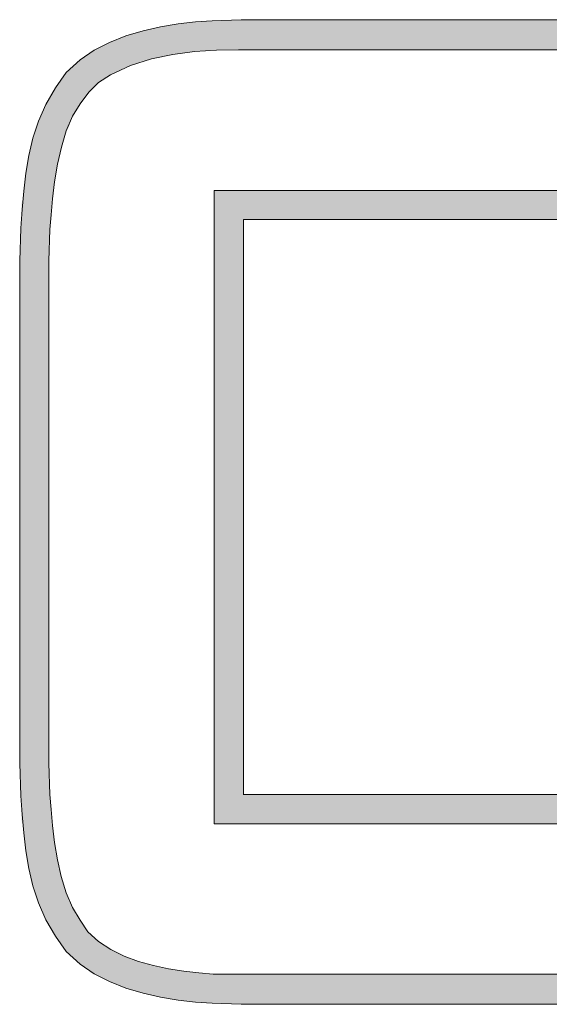
# Model space of a CAD drawing. Units: inches. Extents: x -210 to 12288, y -2365 to 263.
# Drawn here: x 11684 to 11687, y 102 to 107 of the extents above; entities that cross this region are included whole.
import ezdxf

# ---------------------------------------------------------------- set-up
doc = ezdxf.new("R2010")
doc.units = ezdxf.units.IN
doc.linetypes.add('HIDDEN', pattern=[9.525, 6.35, -3.175])
doc.layers.add('cool', color=153, linetype='HIDDEN', lineweight=15)

msp = doc.modelspace()

# ---------------------------------------------------------------- hatches: boundary and pattern name
at = {"layer": 'cool'}
h = msp.add_hatch(color=256, dxfattribs=at)
h.dxf.hatch_style = 2
h.paths.add_polyline_path([(11685.0386, 106.6449), (11684.9123, 106.6229), (11688.8744, 106.6229)])
h = msp.add_hatch(color=256, dxfattribs=at)
h.dxf.hatch_style = 2
h.paths.add_polyline_path([(11685.0386, 106.6449), (11688.7482, 106.6449), (11688.8744, 106.6229)])
h = msp.add_hatch(color=256, dxfattribs=at)
h.dxf.hatch_style = 2
h.paths.add_polyline_path([(11685.1812, 106.6558), (11685.044, 106.6449), (11688.7482, 106.6449)])
h = msp.add_hatch(color=256, dxfattribs=at)
h.dxf.hatch_style = 2
h.paths.add_polyline_path([(11685.3294, 106.6613), (11685.1812, 106.6558), (11688.6055, 106.6558)])
h = msp.add_hatch(color=256, dxfattribs=at)
h.dxf.hatch_style = 2
h.paths.add_polyline_path([(11685.1812, 106.6558), (11688.611, 106.6558), (11688.7482, 106.6449)])
h = msp.add_hatch(color=256, dxfattribs=at)
h.dxf.hatch_style = 2
h.paths.add_polyline_path([(11685.3294, 106.6613), (11688.4574, 106.6613), (11688.6055, 106.6558)])
h = msp.add_hatch(color=256, dxfattribs=at)
h.dxf.hatch_style = 2
h.paths.add_polyline_path([(11684.7916, 106.5955), (11684.6873, 106.557), (11689.0994, 106.557)])
h = msp.add_hatch(color=256, dxfattribs=at)
h.dxf.hatch_style = 2
h.paths.add_polyline_path([(11684.7916, 106.5955), (11688.9952, 106.5955), (11689.0994, 106.557)])
h = msp.add_hatch(color=256, dxfattribs=at)
h.dxf.hatch_style = 2
h.paths.add_polyline_path([(11684.9124, 106.6229), (11684.7917, 106.5955), (11688.9952, 106.5955)])
h = msp.add_hatch(color=256, dxfattribs=at)
h.dxf.hatch_style = 2
h.paths.add_polyline_path([(11684.9124, 106.6229), (11688.88, 106.6229), (11688.9952, 106.5955)])
h = msp.add_hatch(color=256, dxfattribs=at)
h.dxf.hatch_style = 2
h.paths.add_polyline_path([(11684.6874, 106.557), (11684.5942, 106.5131), (11689.1928, 106.5131)])
h = msp.add_hatch(color=256, dxfattribs=at)
h.dxf.hatch_style = 2
h.paths.add_polyline_path([(11684.6874, 106.557), (11689.0995, 106.557), (11689.1928, 106.5131)])
h = msp.add_hatch(color=256, dxfattribs=at)
h.dxf.hatch_style = 2
h.paths.add_polyline_path([(11684.5667, 106.4967), (11684.5393, 106.4747), (11684.9399, 106.4747)])
h = msp.add_hatch(color=256, dxfattribs=at)
h.dxf.hatch_style = 2
h.paths.add_polyline_path([(11684.5832, 106.5077), (11684.5667, 106.4967), (11685.0551, 106.4967)])
h = msp.add_hatch(color=256, dxfattribs=at)
h.dxf.hatch_style = 2
h.paths.add_polyline_path([(11684.5667, 106.4967), (11685.0551, 106.4967), (11684.9399, 106.4747)])
h = msp.add_hatch(color=256, dxfattribs=at)
h.dxf.hatch_style = 2
h.paths.add_polyline_path([(11684.5832, 106.5077), (11685.1868, 106.5077), (11685.0551, 106.4967)])
h = msp.add_hatch(color=256, dxfattribs=at)
h.dxf.hatch_style = 2
h.paths.add_polyline_path([(11684.5941, 106.5131), (11684.5886, 106.5077), (11689.1982, 106.5077)])
h = msp.add_hatch(color=256, dxfattribs=at)
h.dxf.hatch_style = 2
h.paths.add_polyline_path([(11684.5941, 106.5131), (11689.1927, 106.5131), (11689.1982, 106.5077)])
h = msp.add_hatch(color=256, dxfattribs=at)
h.dxf.hatch_style = 2
h.paths.add_polyline_path([(11684.5063, 106.4528), (11684.4733, 106.4199), (11684.7422, 106.4199)])
h = msp.add_hatch(color=256, dxfattribs=at)
h.dxf.hatch_style = 2
h.paths.add_polyline_path([(11684.5118, 106.4583), (11684.5063, 106.4528), (11684.8356, 106.4528)])
h = msp.add_hatch(color=256, dxfattribs=at)
h.dxf.hatch_style = 2
h.paths.add_polyline_path([(11684.5063, 106.4528), (11684.8355, 106.4528), (11684.7422, 106.4199)])
h = msp.add_hatch(color=256, dxfattribs=at)
h.dxf.hatch_style = 2
h.paths.add_polyline_path([(11684.5393, 106.4747), (11684.5118, 106.4583), (11684.8576, 106.4583)])
h = msp.add_hatch(color=256, dxfattribs=at)
h.dxf.hatch_style = 2
h.paths.add_polyline_path([(11684.5118, 106.4583), (11684.8576, 106.4583), (11684.8356, 106.4528)])
h = msp.add_hatch(color=256, dxfattribs=at)
h.dxf.hatch_style = 2
h.paths.add_polyline_path([(11684.5393, 106.4747), (11684.9399, 106.4747), (11684.8576, 106.4583)])
h = msp.add_hatch(color=256, dxfattribs=at)
h.dxf.hatch_style = 2
h.paths.add_polyline_path([(11684.4405, 106.3924), (11684.435, 106.3814), (11684.6655, 106.3814)])
h = msp.add_hatch(color=256, dxfattribs=at)
h.dxf.hatch_style = 2
h.paths.add_polyline_path([(11684.4733, 106.4199), (11684.4404, 106.3924), (11684.6873, 106.3924)])
h = msp.add_hatch(color=256, dxfattribs=at)
h.dxf.hatch_style = 2
h.paths.add_polyline_path([(11684.4405, 106.3924), (11684.6874, 106.3924), (11684.6655, 106.3814)])
h = msp.add_hatch(color=256, dxfattribs=at)
h.dxf.hatch_style = 2
h.paths.add_polyline_path([(11684.4733, 106.4199), (11684.7422, 106.4199), (11684.6873, 106.3924)])
h = msp.add_hatch(color=256, dxfattribs=at)
h.dxf.hatch_style = 2
h.paths.add_polyline_path([(11684.4021, 106.343), (11684.3856, 106.3156), (11684.5777, 106.3156)])
h = msp.add_hatch(color=256, dxfattribs=at)
h.dxf.hatch_style = 2
h.paths.add_polyline_path([(11684.435, 106.3814), (11684.4021, 106.343), (11684.6051, 106.343)])
h = msp.add_hatch(color=256, dxfattribs=at)
h.dxf.hatch_style = 2
h.paths.add_polyline_path([(11684.4021, 106.343), (11684.6051, 106.343), (11684.5777, 106.3156)])
h = msp.add_hatch(color=256, dxfattribs=at)
h.dxf.hatch_style = 2
h.paths.add_polyline_path([(11684.435, 106.3814), (11684.6655, 106.3814), (11684.6051, 106.343)])
h = msp.add_hatch(color=256, dxfattribs=at)
h.dxf.hatch_style = 2
h.paths.add_polyline_path([(11684.3691, 106.2936), (11684.3361, 106.2333), (11684.5117, 106.2333)])
h = msp.add_hatch(color=256, dxfattribs=at)
h.dxf.hatch_style = 2
h.paths.add_polyline_path([(11684.3691, 106.2936), (11684.5556, 106.2936), (11684.5117, 106.2333)])
h = msp.add_hatch(color=256, dxfattribs=at)
h.dxf.hatch_style = 2
h.paths.add_polyline_path([(11684.3856, 106.3156), (11684.3692, 106.2936), (11684.5557, 106.2936)])
h = msp.add_hatch(color=256, dxfattribs=at)
h.dxf.hatch_style = 2
h.paths.add_polyline_path([(11684.3856, 106.3156), (11684.5777, 106.3156), (11684.5557, 106.2936)])
h = msp.add_hatch(color=256, dxfattribs=at)
h.dxf.hatch_style = 2
h.paths.add_polyline_path([(11684.3361, 106.2278), (11684.3087, 106.1619), (11684.4678, 106.1619)])
h = msp.add_hatch(color=256, dxfattribs=at)
h.dxf.hatch_style = 2
h.paths.add_polyline_path([(11684.3361, 106.2333), (11684.3361, 106.2278), (11684.5063, 106.2278)])
h = msp.add_hatch(color=256, dxfattribs=at)
h.dxf.hatch_style = 2
h.paths.add_polyline_path([(11684.3361, 106.2333), (11684.5117, 106.2333), (11684.5063, 106.2278)])
h = msp.add_hatch(color=256, dxfattribs=at)
h.dxf.hatch_style = 2
h.paths.add_polyline_path([(11684.3361, 106.2278), (11684.5063, 106.2278), (11684.4678, 106.1619)])
h = msp.add_hatch(color=256, dxfattribs=at)
h.dxf.hatch_style = 2
h.paths.add_polyline_path([(11684.3088, 106.1619), (11684.2923, 106.1235), (11684.457, 106.1235)])
h = msp.add_hatch(color=256, dxfattribs=at)
h.dxf.hatch_style = 2
h.paths.add_polyline_path([(11684.3088, 106.1619), (11684.4679, 106.1619), (11684.457, 106.1235)])
h = msp.add_hatch(color=256, dxfattribs=at)
h.dxf.hatch_style = 2
h.paths.add_polyline_path([(11684.2923, 106.1235), (11684.2814, 106.0796), (11684.435, 106.0796)])
h = msp.add_hatch(color=256, dxfattribs=at)
h.dxf.hatch_style = 2
h.paths.add_polyline_path([(11684.2923, 106.1235), (11684.457, 106.1235), (11684.435, 106.0796)])
h = msp.add_hatch(color=256, dxfattribs=at)
h.dxf.hatch_style = 2
h.paths.add_polyline_path([(11684.2814, 106.0796), (11684.2594, 106.0138), (11684.4185, 106.0138)])
h = msp.add_hatch(color=256, dxfattribs=at)
h.dxf.hatch_style = 2
h.paths.add_polyline_path([(11684.2814, 106.0796), (11684.435, 106.0796), (11684.4185, 106.0138)])
h = msp.add_hatch(color=256, dxfattribs=at)
h.dxf.hatch_style = 2
h.paths.add_polyline_path([(11684.2594, 106.0138), (11684.2539, 105.9754), (11684.4076, 105.9754)])
h = msp.add_hatch(color=256, dxfattribs=at)
h.dxf.hatch_style = 2
h.paths.add_polyline_path([(11684.2594, 106.0138), (11684.4185, 106.0138), (11684.4076, 105.9754)])
h = msp.add_hatch(color=256, dxfattribs=at)
h.dxf.hatch_style = 2
h.paths.add_polyline_path([(11684.2539, 105.9754), (11684.2375, 105.8876), (11684.3911, 105.8876)])
h = msp.add_hatch(color=256, dxfattribs=at)
h.dxf.hatch_style = 2
h.paths.add_polyline_path([(11684.2539, 105.9754), (11684.4076, 105.9754), (11684.3911, 105.8876)])
h = msp.add_hatch(color=256, dxfattribs=at)
h.dxf.hatch_style = 2
h.paths.add_polyline_path([(11684.2375, 105.8876), (11684.232, 105.8656), (11684.3856, 105.8656)])
h = msp.add_hatch(color=256, dxfattribs=at)
h.dxf.hatch_style = 2
h.paths.add_polyline_path([(11684.2375, 105.8876), (11684.3911, 105.8876), (11684.3856, 105.8656)])
h = msp.add_hatch(color=256, dxfattribs=at)
h.dxf.hatch_style = 2
h.paths.add_polyline_path([(11684.2319, 105.8656), (11684.2209, 105.7504), (11684.3691, 105.7504)])
h = msp.add_hatch(color=256, dxfattribs=at)
h.dxf.hatch_style = 2
h.paths.add_polyline_path([(11684.2319, 105.8656), (11684.3855, 105.8656), (11684.3691, 105.7504)])
h = msp.add_hatch(color=256, dxfattribs=at)
h.dxf.hatch_style = 2
h.paths.add_polyline_path([(11685.1922, 105.7943), (11685.1922, 105.6461), (11688.6, 105.6461)])
h = msp.add_hatch(color=256, dxfattribs=at)
h.dxf.hatch_style = 2
h.paths.add_polyline_path([(11685.1922, 105.7943), (11688.6, 105.7943), (11688.6, 105.6461)])
h = msp.add_hatch(color=256, dxfattribs=at)
h.dxf.hatch_style = 2
h.paths.add_polyline_path([(11684.2209, 105.7504), (11684.2154, 105.7339), (11684.3691, 105.7339)])
h = msp.add_hatch(color=256, dxfattribs=at)
h.dxf.hatch_style = 2
h.paths.add_polyline_path([(11684.2209, 105.7504), (11684.3691, 105.7504), (11684.3691, 105.7339)])
h = msp.add_hatch(color=256, dxfattribs=at)
h.dxf.hatch_style = 2
h.paths.add_polyline_path([(11684.2154, 105.7339), (11684.2099, 105.6022), (11684.3581, 105.6022)])
h = msp.add_hatch(color=256, dxfattribs=at)
h.dxf.hatch_style = 2
h.paths.add_polyline_path([(11684.2154, 105.7339), (11684.3691, 105.7339), (11684.3581, 105.6022)])
h = msp.add_hatch(color=256, dxfattribs=at)
h.dxf.hatch_style = 2
h.paths.add_polyline_path([(11685.1922, 105.6461), (11685.1922, 102.7267), (11685.3404, 102.7267)])
h = msp.add_hatch(color=256, dxfattribs=at)
h.dxf.hatch_style = 2
h.paths.add_polyline_path([(11685.1922, 105.6461), (11685.3404, 105.6461), (11685.3404, 102.7267)])
h = msp.add_hatch(color=256, dxfattribs=at)
h.dxf.hatch_style = 2
h.paths.add_polyline_path([(11684.2099, 105.5967), (11684.2044, 105.4376), (11684.3526, 105.4376)])
h = msp.add_hatch(color=256, dxfattribs=at)
h.dxf.hatch_style = 2
h.paths.add_polyline_path([(11684.2099, 105.6022), (11684.2099, 105.5967), (11684.3581, 105.5967)])
h = msp.add_hatch(color=256, dxfattribs=at)
h.dxf.hatch_style = 2
h.paths.add_polyline_path([(11684.2099, 105.6022), (11684.3581, 105.6022), (11684.3581, 105.5967)])
h = msp.add_hatch(color=256, dxfattribs=at)
h.dxf.hatch_style = 2
h.paths.add_polyline_path([(11684.2099, 105.5967), (11684.3581, 105.5967), (11684.3526, 105.4376)])
h = msp.add_hatch(color=256, dxfattribs=at)
h.dxf.hatch_style = 2
h.paths.add_polyline_path([(11684.2044, 105.4376), (11684.2044, 105.4321), (11684.3526, 105.4321)])
h = msp.add_hatch(color=256, dxfattribs=at)
h.dxf.hatch_style = 2
h.paths.add_polyline_path([(11684.2044, 105.4376), (11684.3526, 105.4376), (11684.3526, 105.4321)])
h = msp.add_hatch(color=256, dxfattribs=at)
h.dxf.hatch_style = 2
h.paths.add_polyline_path([(11684.2044, 105.4321), (11684.2044, 105.4266), (11684.3526, 105.4266)])
h = msp.add_hatch(color=256, dxfattribs=at)
h.dxf.hatch_style = 2
h.paths.add_polyline_path([(11684.2044, 105.4321), (11684.3526, 105.4321), (11684.3526, 105.4266)])
h = msp.add_hatch(color=256, dxfattribs=at)
h.dxf.hatch_style = 2
h.paths.add_polyline_path([(11684.2044, 105.4266), (11684.2044, 105.4101), (11684.3526, 105.4101)])
h = msp.add_hatch(color=256, dxfattribs=at)
h.dxf.hatch_style = 2
h.paths.add_polyline_path([(11684.2044, 105.4266), (11684.3526, 105.4266), (11684.3526, 105.4101)])
h = msp.add_hatch(color=256, dxfattribs=at)
h.dxf.hatch_style = 2
h.paths.add_polyline_path([(11684.2044, 105.4101), (11684.2044, 105.3827), (11684.3526, 105.3827)])
h = msp.add_hatch(color=256, dxfattribs=at)
h.dxf.hatch_style = 2
h.paths.add_polyline_path([(11684.2044, 105.4101), (11684.3526, 105.4101), (11684.3526, 105.3827)])
h = msp.add_hatch(color=256, dxfattribs=at)
h.dxf.hatch_style = 2
h.paths.add_polyline_path([(11684.2044, 105.3827), (11684.2044, 105.3772), (11684.3526, 105.3772)])
h = msp.add_hatch(color=256, dxfattribs=at)
h.dxf.hatch_style = 2
h.paths.add_polyline_path([(11684.2044, 105.3827), (11684.3526, 105.3827), (11684.3526, 105.3772)])
h = msp.add_hatch(color=256, dxfattribs=at)
h.dxf.hatch_style = 2
h.paths.add_polyline_path([(11684.2044, 105.3772), (11684.2044, 105.3278), (11684.3526, 105.3278)])
h = msp.add_hatch(color=256, dxfattribs=at)
h.dxf.hatch_style = 2
h.paths.add_polyline_path([(11684.2044, 105.3772), (11684.3526, 105.3772), (11684.3526, 105.3278)])
h = msp.add_hatch(color=256, dxfattribs=at)
h.dxf.hatch_style = 2
h.paths.add_polyline_path([(11684.2044, 105.3278), (11684.2044, 105.3168), (11684.3526, 105.3168)])
h = msp.add_hatch(color=256, dxfattribs=at)
h.dxf.hatch_style = 2
h.paths.add_polyline_path([(11684.2044, 105.3278), (11684.3526, 105.3278), (11684.3526, 105.3168)])
h = msp.add_hatch(color=256, dxfattribs=at)
h.dxf.hatch_style = 2
h.paths.add_polyline_path([(11684.2044, 105.3168), (11684.2044, 105.2235), (11684.3526, 105.2235)])
h = msp.add_hatch(color=256, dxfattribs=at)
h.dxf.hatch_style = 2
h.paths.add_polyline_path([(11684.2044, 105.3168), (11684.3526, 105.3168), (11684.3526, 105.2235)])
h = msp.add_hatch(color=256, dxfattribs=at)
h.dxf.hatch_style = 2
h.paths.add_polyline_path([(11684.2044, 105.2235), (11684.2044, 105.2016), (11684.3526, 105.2016)])
h = msp.add_hatch(color=256, dxfattribs=at)
h.dxf.hatch_style = 2
h.paths.add_polyline_path([(11684.2044, 105.2235), (11684.3526, 105.2235), (11684.3526, 105.2016)])
h = msp.add_hatch(color=256, dxfattribs=at)
h.dxf.hatch_style = 2
h.paths.add_polyline_path([(11684.2044, 105.2016), (11684.2044, 105.1138), (11684.3526, 105.1138)])
h = msp.add_hatch(color=256, dxfattribs=at)
h.dxf.hatch_style = 2
h.paths.add_polyline_path([(11684.2044, 105.2016), (11684.3526, 105.2016), (11684.3526, 105.1138)])
h = msp.add_hatch(color=256, dxfattribs=at)
h.dxf.hatch_style = 2
h.paths.add_polyline_path([(11684.2044, 105.1138), (11684.2044, 105.0425), (11684.3526, 105.0425)])
h = msp.add_hatch(color=256, dxfattribs=at)
h.dxf.hatch_style = 2
h.paths.add_polyline_path([(11684.2044, 105.1138), (11684.3526, 105.1138), (11684.3526, 105.0425)])
h = msp.add_hatch(color=256, dxfattribs=at)
h.dxf.hatch_style = 2
h.paths.add_polyline_path([(11684.2044, 105.0425), (11684.2044, 104.9876), (11684.3526, 104.9876)])
h = msp.add_hatch(color=256, dxfattribs=at)
h.dxf.hatch_style = 2
h.paths.add_polyline_path([(11684.2044, 105.0425), (11684.3526, 105.0425), (11684.3526, 104.9876)])
h = msp.add_hatch(color=256, dxfattribs=at)
h.dxf.hatch_style = 2
h.paths.add_polyline_path([(11684.2044, 104.9876), (11684.2044, 104.8504), (11684.3526, 104.8504)])
h = msp.add_hatch(color=256, dxfattribs=at)
h.dxf.hatch_style = 2
h.paths.add_polyline_path([(11684.2044, 104.9876), (11684.3526, 104.9876), (11684.3526, 104.8504)])
h = msp.add_hatch(color=256, dxfattribs=at)
h.dxf.hatch_style = 2
h.paths.add_polyline_path([(11684.2044, 104.8504), (11684.2044, 104.8449), (11684.3526, 104.8449)])
h = msp.add_hatch(color=256, dxfattribs=at)
h.dxf.hatch_style = 2
h.paths.add_polyline_path([(11684.2044, 104.8504), (11684.3526, 104.8504), (11684.3526, 104.8449)])
h = msp.add_hatch(color=256, dxfattribs=at)
h.dxf.hatch_style = 2
h.paths.add_polyline_path([(11684.2044, 104.8449), (11684.2044, 104.6967), (11684.3526, 104.6967)])
h = msp.add_hatch(color=256, dxfattribs=at)
h.dxf.hatch_style = 2
h.paths.add_polyline_path([(11684.2044, 104.8449), (11684.3526, 104.8449), (11684.3526, 104.6967)])
h = msp.add_hatch(color=256, dxfattribs=at)
h.dxf.hatch_style = 2
h.paths.add_polyline_path([(11684.2044, 104.6967), (11684.2044, 104.6309), (11684.3526, 104.6309)])
h = msp.add_hatch(color=256, dxfattribs=at)
h.dxf.hatch_style = 2
h.paths.add_polyline_path([(11684.2044, 104.6967), (11684.3526, 104.6967), (11684.3526, 104.6309)])
h = msp.add_hatch(color=256, dxfattribs=at)
h.dxf.hatch_style = 2
h.paths.add_polyline_path([(11684.2044, 104.6309), (11684.2044, 104.4333), (11684.3526, 104.4333)])
h = msp.add_hatch(color=256, dxfattribs=at)
h.dxf.hatch_style = 2
h.paths.add_polyline_path([(11684.2044, 104.6309), (11684.3526, 104.6309), (11684.3526, 104.4333)])
h = msp.add_hatch(color=256, dxfattribs=at)
h.dxf.hatch_style = 2
h.paths.add_polyline_path([(11684.2044, 104.4333), (11684.2044, 104.1644), (11684.3526, 104.1644)])
h = msp.add_hatch(color=256, dxfattribs=at)
h.dxf.hatch_style = 2
h.paths.add_polyline_path([(11684.2044, 104.4333), (11684.3526, 104.4333), (11684.3526, 104.1644)])
h = msp.add_hatch(color=256, dxfattribs=at)
h.dxf.hatch_style = 2
h.paths.add_polyline_path([(11684.2044, 104.1644), (11684.2044, 103.6925), (11684.3526, 103.6925)])
h = msp.add_hatch(color=256, dxfattribs=at)
h.dxf.hatch_style = 2
h.paths.add_polyline_path([(11684.2044, 104.1644), (11684.3526, 104.1644), (11684.3526, 103.6925)])
h = msp.add_hatch(color=256, dxfattribs=at)
h.dxf.hatch_style = 2
h.paths.add_polyline_path([(11684.2044, 103.6925), (11684.2044, 103.6376), (11684.3526, 103.6376)])
h = msp.add_hatch(color=256, dxfattribs=at)
h.dxf.hatch_style = 2
h.paths.add_polyline_path([(11684.2044, 103.6925), (11684.3526, 103.6925), (11684.3526, 103.6376)])
h = msp.add_hatch(color=256, dxfattribs=at)
h.dxf.hatch_style = 2
h.paths.add_polyline_path([(11684.2044, 103.6376), (11684.2044, 103.484), (11684.3526, 103.484)])
h = msp.add_hatch(color=256, dxfattribs=at)
h.dxf.hatch_style = 2
h.paths.add_polyline_path([(11684.2044, 103.6376), (11684.3526, 103.6376), (11684.3526, 103.484)])
h = msp.add_hatch(color=256, dxfattribs=at)
h.dxf.hatch_style = 2
h.paths.add_polyline_path([(11684.2044, 103.484), (11684.2044, 103.4785), (11684.3526, 103.4785)])
h = msp.add_hatch(color=256, dxfattribs=at)
h.dxf.hatch_style = 2
h.paths.add_polyline_path([(11684.2044, 103.484), (11684.3526, 103.484), (11684.3526, 103.4785)])
h = msp.add_hatch(color=256, dxfattribs=at)
h.dxf.hatch_style = 2
h.paths.add_polyline_path([(11684.2044, 103.4785), (11684.2044, 103.3413), (11684.3526, 103.3413)])
h = msp.add_hatch(color=256, dxfattribs=at)
h.dxf.hatch_style = 2
h.paths.add_polyline_path([(11684.2044, 103.4785), (11684.3526, 103.4785), (11684.3526, 103.3413)])
h = msp.add_hatch(color=256, dxfattribs=at)
h.dxf.hatch_style = 2
h.paths.add_polyline_path([(11684.2044, 103.3413), (11684.2044, 103.2864), (11684.3526, 103.2864)])
h = msp.add_hatch(color=256, dxfattribs=at)
h.dxf.hatch_style = 2
h.paths.add_polyline_path([(11684.2044, 103.3413), (11684.3526, 103.3413), (11684.3526, 103.2864)])
h = msp.add_hatch(color=256, dxfattribs=at)
h.dxf.hatch_style = 2
h.paths.add_polyline_path([(11684.2044, 103.2864), (11684.2044, 103.2151), (11684.3526, 103.2151)])
h = msp.add_hatch(color=256, dxfattribs=at)
h.dxf.hatch_style = 2
h.paths.add_polyline_path([(11684.2044, 103.2864), (11684.3526, 103.2864), (11684.3526, 103.2151)])
h = msp.add_hatch(color=256, dxfattribs=at)
h.dxf.hatch_style = 2
h.paths.add_polyline_path([(11684.2044, 103.2151), (11684.2044, 103.1218), (11684.3526, 103.1218)])
h = msp.add_hatch(color=256, dxfattribs=at)
h.dxf.hatch_style = 2
h.paths.add_polyline_path([(11684.2044, 103.2151), (11684.3526, 103.2151), (11684.3526, 103.1218)])
h = msp.add_hatch(color=256, dxfattribs=at)
h.dxf.hatch_style = 2
h.paths.add_polyline_path([(11684.2044, 103.1218), (11684.2044, 103.1053), (11684.3526, 103.1053)])
h = msp.add_hatch(color=256, dxfattribs=at)
h.dxf.hatch_style = 2
h.paths.add_polyline_path([(11684.2044, 103.1218), (11684.3526, 103.1218), (11684.3526, 103.1053)])
h = msp.add_hatch(color=256, dxfattribs=at)
h.dxf.hatch_style = 2
h.paths.add_polyline_path([(11684.2044, 103.1053), (11684.2044, 103.012), (11684.3526, 103.012)])
h = msp.add_hatch(color=256, dxfattribs=at)
h.dxf.hatch_style = 2
h.paths.add_polyline_path([(11684.2044, 103.1053), (11684.3526, 103.1053), (11684.3526, 103.012)])
h = msp.add_hatch(color=256, dxfattribs=at)
h.dxf.hatch_style = 2
h.paths.add_polyline_path([(11684.2044, 103.012), (11684.2044, 102.9956), (11684.3526, 102.9956)])
h = msp.add_hatch(color=256, dxfattribs=at)
h.dxf.hatch_style = 2
h.paths.add_polyline_path([(11684.2044, 103.012), (11684.3526, 103.012), (11684.3526, 102.9956)])
h = msp.add_hatch(color=256, dxfattribs=at)
h.dxf.hatch_style = 2
h.paths.add_polyline_path([(11684.2044, 102.9956), (11684.2044, 102.9462), (11684.3526, 102.9462)])
h = msp.add_hatch(color=256, dxfattribs=at)
h.dxf.hatch_style = 2
h.paths.add_polyline_path([(11684.2044, 102.9956), (11684.3526, 102.9956), (11684.3526, 102.9462)])
h = msp.add_hatch(color=256, dxfattribs=at)
h.dxf.hatch_style = 2
h.paths.add_polyline_path([(11684.2044, 102.9462), (11684.2044, 102.9132), (11684.3526, 102.9132)])
h = msp.add_hatch(color=256, dxfattribs=at)
h.dxf.hatch_style = 2
h.paths.add_polyline_path([(11684.2044, 102.9462), (11684.3526, 102.9462), (11684.3526, 102.9132)])
h = msp.add_hatch(color=256, dxfattribs=at)
h.dxf.hatch_style = 2
h.paths.add_polyline_path([(11684.2044, 102.9132), (11684.2044, 102.9023), (11684.3526, 102.9023)])
h = msp.add_hatch(color=256, dxfattribs=at)
h.dxf.hatch_style = 2
h.paths.add_polyline_path([(11684.2044, 102.9132), (11684.3526, 102.9132), (11684.3526, 102.9023)])
h = msp.add_hatch(color=256, dxfattribs=at)
h.dxf.hatch_style = 2
h.paths.add_polyline_path([(11684.2044, 102.9023), (11684.2044, 102.8913), (11684.3526, 102.8913)])
h = msp.add_hatch(color=256, dxfattribs=at)
h.dxf.hatch_style = 2
h.paths.add_polyline_path([(11684.2044, 102.9023), (11684.3526, 102.9023), (11684.3526, 102.8913)])
h = msp.add_hatch(color=256, dxfattribs=at)
h.dxf.hatch_style = 2
h.paths.add_polyline_path([(11684.2044, 102.8913), (11684.2044, 102.8858), (11684.3526, 102.8858)])
h = msp.add_hatch(color=256, dxfattribs=at)
h.dxf.hatch_style = 2
h.paths.add_polyline_path([(11684.2044, 102.8913), (11684.3526, 102.8913), (11684.3526, 102.8858)])
h = msp.add_hatch(color=256, dxfattribs=at)
h.dxf.hatch_style = 2
h.paths.add_polyline_path([(11684.2044, 102.8858), (11684.2099, 102.7267), (11684.3581, 102.7267)])
h = msp.add_hatch(color=256, dxfattribs=at)
h.dxf.hatch_style = 2
h.paths.add_polyline_path([(11684.2044, 102.8858), (11684.3526, 102.8858), (11684.3581, 102.7267)])
h = msp.add_hatch(color=256, dxfattribs=at)
h.dxf.hatch_style = 2
h.paths.add_polyline_path([(11684.2099, 102.7267), (11684.2099, 102.7212), (11684.3581, 102.7212)])
h = msp.add_hatch(color=256, dxfattribs=at)
h.dxf.hatch_style = 2
h.paths.add_polyline_path([(11684.2099, 102.7267), (11684.3581, 102.7267), (11684.3581, 102.7212)])
h = msp.add_hatch(color=256, dxfattribs=at)
h.dxf.hatch_style = 2
h.paths.add_polyline_path([(11684.2099, 102.7212), (11684.2154, 102.5895), (11684.3691, 102.5895)])
h = msp.add_hatch(color=256, dxfattribs=at)
h.dxf.hatch_style = 2
h.paths.add_polyline_path([(11684.2099, 102.7212), (11684.3581, 102.7212), (11684.3691, 102.5895)])
h = msp.add_hatch(color=256, dxfattribs=at)
h.dxf.hatch_style = 2
h.paths.add_polyline_path([(11685.1922, 102.7267), (11685.1922, 102.5785), (11688.6, 102.5785)])
h = msp.add_hatch(color=256, dxfattribs=at)
h.dxf.hatch_style = 2
h.paths.add_polyline_path([(11685.1922, 102.7267), (11688.6, 102.7267), (11688.6, 102.5785)])
h = msp.add_hatch(color=256, dxfattribs=at)
h.dxf.hatch_style = 2
h.paths.add_polyline_path([(11685.3376, 102.7267), (11685.3404, 102.7294), (11685.3431, 102.7267), (11685.3404, 102.7239)])
h = msp.add_hatch(color=256, dxfattribs=at)
h.dxf.hatch_style = 2
h.paths.add_polyline_path([(11684.2154, 102.5895), (11684.2209, 102.573), (11684.3691, 102.573)])
h = msp.add_hatch(color=256, dxfattribs=at)
h.dxf.hatch_style = 2
h.paths.add_polyline_path([(11684.2154, 102.5895), (11684.3691, 102.5895), (11684.3691, 102.573)])
h = msp.add_hatch(color=256, dxfattribs=at)
h.dxf.hatch_style = 2
h.paths.add_polyline_path([(11684.2209, 102.573), (11684.2319, 102.4578), (11684.3855, 102.4578)])
h = msp.add_hatch(color=256, dxfattribs=at)
h.dxf.hatch_style = 2
h.paths.add_polyline_path([(11684.2209, 102.573), (11684.3691, 102.573), (11684.3855, 102.4578)])
h = msp.add_hatch(color=256, dxfattribs=at)
h.dxf.hatch_style = 2
h.paths.add_polyline_path([(11685.1895, 102.5785), (11685.1922, 102.5812), (11685.195, 102.5785), (11685.1922, 102.5758)])
h = msp.add_hatch(color=256, dxfattribs=at)
h.dxf.hatch_style = 2
h.paths.add_polyline_path([(11684.2319, 102.4578), (11684.2374, 102.4358), (11684.391, 102.4358)])
h = msp.add_hatch(color=256, dxfattribs=at)
h.dxf.hatch_style = 2
h.paths.add_polyline_path([(11684.2319, 102.4578), (11684.3855, 102.4578), (11684.391, 102.4358)])
h = msp.add_hatch(color=256, dxfattribs=at)
h.dxf.hatch_style = 2
h.paths.add_polyline_path([(11684.2375, 102.4358), (11684.2539, 102.3425), (11684.4076, 102.3425)])
h = msp.add_hatch(color=256, dxfattribs=at)
h.dxf.hatch_style = 2
h.paths.add_polyline_path([(11684.2375, 102.4358), (11684.3911, 102.4358), (11684.4076, 102.3425)])
h = msp.add_hatch(color=256, dxfattribs=at)
h.dxf.hatch_style = 2
h.paths.add_polyline_path([(11684.2539, 102.3425), (11684.2594, 102.3096), (11684.4185, 102.3096)])
h = msp.add_hatch(color=256, dxfattribs=at)
h.dxf.hatch_style = 2
h.paths.add_polyline_path([(11684.2539, 102.3425), (11684.4076, 102.3425), (11684.4185, 102.3096)])
h = msp.add_hatch(color=256, dxfattribs=at)
h.dxf.hatch_style = 2
h.paths.add_polyline_path([(11684.2594, 102.3096), (11684.2814, 102.2438), (11684.435, 102.2438)])
h = msp.add_hatch(color=256, dxfattribs=at)
h.dxf.hatch_style = 2
h.paths.add_polyline_path([(11684.2594, 102.3096), (11684.4185, 102.3096), (11684.435, 102.2438)])
h = msp.add_hatch(color=256, dxfattribs=at)
h.dxf.hatch_style = 2
h.paths.add_polyline_path([(11684.2814, 102.2438), (11684.2923, 102.1944), (11684.457, 102.1944)])
h = msp.add_hatch(color=256, dxfattribs=at)
h.dxf.hatch_style = 2
h.paths.add_polyline_path([(11684.2814, 102.2438), (11684.435, 102.2438), (11684.457, 102.1944)])
h = msp.add_hatch(color=256, dxfattribs=at)
h.dxf.hatch_style = 2
h.paths.add_polyline_path([(11684.2923, 102.1944), (11684.3088, 102.1614), (11684.4679, 102.1614)])
h = msp.add_hatch(color=256, dxfattribs=at)
h.dxf.hatch_style = 2
h.paths.add_polyline_path([(11684.2923, 102.1944), (11684.457, 102.1944), (11684.4679, 102.1614)])
h = msp.add_hatch(color=256, dxfattribs=at)
h.dxf.hatch_style = 2
h.paths.add_polyline_path([(11684.3088, 102.1614), (11684.3362, 102.0956), (11684.5063, 102.0956)])
h = msp.add_hatch(color=256, dxfattribs=at)
h.dxf.hatch_style = 2
h.paths.add_polyline_path([(11684.3088, 102.1614), (11684.4679, 102.1614), (11684.5063, 102.0956)])
h = msp.add_hatch(color=256, dxfattribs=at)
h.dxf.hatch_style = 2
h.paths.add_polyline_path([(11684.3361, 102.0956), (11684.3361, 102.0901), (11684.5117, 102.0901)])
h = msp.add_hatch(color=256, dxfattribs=at)
h.dxf.hatch_style = 2
h.paths.add_polyline_path([(11684.3361, 102.0956), (11684.5063, 102.0956), (11684.5117, 102.0901)])
h = msp.add_hatch(color=256, dxfattribs=at)
h.dxf.hatch_style = 2
h.paths.add_polyline_path([(11684.3361, 102.0901), (11684.3691, 102.0297), (11684.5502, 102.0297)])
h = msp.add_hatch(color=256, dxfattribs=at)
h.dxf.hatch_style = 2
h.paths.add_polyline_path([(11684.3361, 102.0901), (11684.5117, 102.0901), (11684.5502, 102.0297)])
h = msp.add_hatch(color=256, dxfattribs=at)
h.dxf.hatch_style = 2
h.paths.add_polyline_path([(11684.3691, 102.0297), (11684.3855, 102.0078), (11684.5776, 102.0078)])
h = msp.add_hatch(color=256, dxfattribs=at)
h.dxf.hatch_style = 2
h.paths.add_polyline_path([(11684.3691, 102.0297), (11684.5502, 102.0297), (11684.5776, 102.0078)])
h = msp.add_hatch(color=256, dxfattribs=at)
h.dxf.hatch_style = 2
h.paths.add_polyline_path([(11684.3856, 102.0078), (11684.4021, 101.9803), (11684.6051, 101.9803)])
h = msp.add_hatch(color=256, dxfattribs=at)
h.dxf.hatch_style = 2
h.paths.add_polyline_path([(11684.3856, 102.0078), (11684.5777, 102.0078), (11684.6051, 101.9803)])
h = msp.add_hatch(color=256, dxfattribs=at)
h.dxf.hatch_style = 2
h.paths.add_polyline_path([(11684.4021, 101.9803), (11684.435, 101.9419), (11684.6655, 101.9419)])
h = msp.add_hatch(color=256, dxfattribs=at)
h.dxf.hatch_style = 2
h.paths.add_polyline_path([(11684.4021, 101.9803), (11684.6051, 101.9803), (11684.6655, 101.9419)])
h = msp.add_hatch(color=256, dxfattribs=at)
h.dxf.hatch_style = 2
h.paths.add_polyline_path([(11684.435, 101.9419), (11684.4405, 101.931), (11684.6874, 101.931)])
h = msp.add_hatch(color=256, dxfattribs=at)
h.dxf.hatch_style = 2
h.paths.add_polyline_path([(11684.435, 101.9419), (11684.6655, 101.9419), (11684.6874, 101.931)])
h = msp.add_hatch(color=256, dxfattribs=at)
h.dxf.hatch_style = 2
h.paths.add_polyline_path([(11684.4405, 101.931), (11684.4679, 101.9035), (11684.7423, 101.9035)])
h = msp.add_hatch(color=256, dxfattribs=at)
h.dxf.hatch_style = 2
h.paths.add_polyline_path([(11684.4405, 101.931), (11684.6874, 101.931), (11684.7423, 101.9035)])
h = msp.add_hatch(color=256, dxfattribs=at)
h.dxf.hatch_style = 2
h.paths.add_polyline_path([(11684.4678, 101.9035), (11684.5008, 101.8706), (11684.8355, 101.8706)])
h = msp.add_hatch(color=256, dxfattribs=at)
h.dxf.hatch_style = 2
h.paths.add_polyline_path([(11684.4678, 101.9035), (11684.7422, 101.9035), (11684.8355, 101.8706)])
h = msp.add_hatch(color=256, dxfattribs=at)
h.dxf.hatch_style = 2
h.paths.add_polyline_path([(11684.5009, 101.8706), (11684.5118, 101.8651), (11684.863, 101.8651)])
h = msp.add_hatch(color=256, dxfattribs=at)
h.dxf.hatch_style = 2
h.paths.add_polyline_path([(11684.5009, 101.8706), (11684.8356, 101.8706), (11684.863, 101.8651)])
h = msp.add_hatch(color=256, dxfattribs=at)
h.dxf.hatch_style = 2
h.paths.add_polyline_path([(11684.5118, 101.8651), (11684.5393, 101.8486), (11684.9399, 101.8486)])
h = msp.add_hatch(color=256, dxfattribs=at)
h.dxf.hatch_style = 2
h.paths.add_polyline_path([(11684.5118, 101.8651), (11684.863, 101.8651), (11684.9399, 101.8486)])
h = msp.add_hatch(color=256, dxfattribs=at)
h.dxf.hatch_style = 2
h.paths.add_polyline_path([(11684.5393, 101.8486), (11684.5612, 101.8267), (11685.0551, 101.8267)])
h = msp.add_hatch(color=256, dxfattribs=at)
h.dxf.hatch_style = 2
h.paths.add_polyline_path([(11684.5393, 101.8486), (11684.9399, 101.8486), (11685.0551, 101.8267)])
h = msp.add_hatch(color=256, dxfattribs=at)
h.dxf.hatch_style = 2
h.paths.add_polyline_path([(11684.5612, 101.8267), (11684.5777, 101.8157), (11685.1868, 101.8157)])
h = msp.add_hatch(color=256, dxfattribs=at)
h.dxf.hatch_style = 2
h.paths.add_polyline_path([(11684.5612, 101.8267), (11685.0551, 101.8267), (11685.1868, 101.8157)])
h = msp.add_hatch(color=256, dxfattribs=at)
h.dxf.hatch_style = 2
h.paths.add_polyline_path([(11684.5886, 101.8157), (11684.5941, 101.8102), (11689.1927, 101.8102)])
h = msp.add_hatch(color=256, dxfattribs=at)
h.dxf.hatch_style = 2
h.paths.add_polyline_path([(11684.5886, 101.8157), (11689.2037, 101.8157), (11689.1927, 101.8102)])
h = msp.add_hatch(color=256, dxfattribs=at)
h.dxf.hatch_style = 2
h.paths.add_polyline_path([(11684.5941, 101.8102), (11684.6873, 101.7663), (11689.0994, 101.7663)])
h = msp.add_hatch(color=256, dxfattribs=at)
h.dxf.hatch_style = 2
h.paths.add_polyline_path([(11684.5941, 101.8102), (11689.1927, 101.8102), (11689.0994, 101.7663)])
h = msp.add_hatch(color=256, dxfattribs=at)
h.dxf.hatch_style = 2
h.paths.add_polyline_path([(11684.6874, 101.7663), (11684.7917, 101.7279), (11688.9952, 101.7279)])
h = msp.add_hatch(color=256, dxfattribs=at)
h.dxf.hatch_style = 2
h.paths.add_polyline_path([(11684.6874, 101.7663), (11689.0995, 101.7663), (11688.9952, 101.7279)])
h = msp.add_hatch(color=256, dxfattribs=at)
h.dxf.hatch_style = 2
h.paths.add_polyline_path([(11684.7916, 101.7279), (11684.9069, 101.7005), (11688.8744, 101.7005)])
h = msp.add_hatch(color=256, dxfattribs=at)
h.dxf.hatch_style = 2
h.paths.add_polyline_path([(11684.7916, 101.7279), (11688.9952, 101.7279), (11688.8744, 101.7005)])
h = msp.add_hatch(color=256, dxfattribs=at)
h.dxf.hatch_style = 2
h.paths.add_polyline_path([(11684.9124, 101.7005), (11685.0387, 101.6785), (11688.7483, 101.6785)])
h = msp.add_hatch(color=256, dxfattribs=at)
h.dxf.hatch_style = 2
h.paths.add_polyline_path([(11684.9124, 101.7005), (11688.8745, 101.7005), (11688.7483, 101.6785)])
h = msp.add_hatch(color=256, dxfattribs=at)
h.dxf.hatch_style = 2
h.paths.add_polyline_path([(11685.0386, 101.6785), (11685.1812, 101.6675), (11688.6055, 101.6675)])
h = msp.add_hatch(color=256, dxfattribs=at)
h.dxf.hatch_style = 2
h.paths.add_polyline_path([(11685.0386, 101.6785), (11688.7427, 101.6785), (11688.6055, 101.6675)])
h = msp.add_hatch(color=256, dxfattribs=at)
h.dxf.hatch_style = 2
h.paths.add_polyline_path([(11685.1812, 101.6675), (11685.3294, 101.6621), (11688.4574, 101.6621)])
h = msp.add_hatch(color=256, dxfattribs=at)
h.dxf.hatch_style = 2
h.paths.add_polyline_path([(11685.1812, 101.6675), (11688.6055, 101.6675), (11688.4574, 101.6621)])

# ---------------------------------------------------------------- linework, layer by layer
for points in [[(11684.4404, 106.3924), (11684.5117, 106.4583), (11684.5824, 106.5061), (11684.6603, 106.5461), (11684.7437, 106.579), (11684.8309, 106.6053), (11684.92, 106.6256), (11685.0092, 106.6404), (11685.0969, 106.6503), (11685.1812, 106.6558), (11685.3294, 106.6613)], [(11685.3294, 106.6613), (11685.3404, 106.6613), (11688.4464, 106.6613), (11688.4574, 106.6613)], [(11684.5556, 106.2936), (11684.605, 106.343), (11684.6654, 106.3814), (11684.7674, 106.4288), (11684.8729, 106.4627), (11684.9812, 106.4854), (11685.0914, 106.4991), (11685.2029, 106.5059), (11685.315, 106.5081), (11685.4269, 106.508), (11685.5379, 106.5077), (11685.8178, 106.5077), (11688.419, 106.5077), (11688.4574, 106.5077)], [(11684.2044, 105.4376), (11684.2099, 105.6022), (11684.2169, 105.6976), (11684.225, 105.7908), (11684.2358, 105.8821), (11684.2509, 105.9716), (11684.2719, 106.0595), (11684.3003, 106.146), (11684.3376, 106.2313), (11684.3855, 106.3156), (11684.4404, 106.3924)], [(11684.3526, 105.4376), (11684.3581, 105.5967), (11684.3635, 105.6698), (11684.3711, 105.7514), (11684.3818, 105.8383), (11684.3965, 105.927), (11684.4159, 106.0142), (11684.4411, 106.0966), (11684.4727, 106.1707), (11684.5117, 106.2333), (11684.5556, 106.2936)], [(11684.2044, 102.8858), (11684.2044, 102.8913), (11684.2044, 105.4321), (11684.2044, 105.4376)], [(11684.3526, 102.8858), (11684.3526, 102.8913), (11684.3526, 105.4321), (11684.3526, 105.4376)], [(11684.4404, 101.931), (11684.3855, 102.0078), (11684.3371, 102.0918), (11684.2995, 102.1769), (11684.2713, 102.2634), (11684.2506, 102.3513), (11684.2358, 102.4409), (11684.2252, 102.5323), (11684.2172, 102.6257), (11684.2099, 102.7212), (11684.2044, 102.8858)], [(11684.5502, 102.0297), (11684.5117, 102.0901), (11684.4719, 102.1544), (11684.44, 102.2288), (11684.415, 102.3105), (11684.3959, 102.3964), (11684.3817, 102.4839), (11684.3713, 102.57), (11684.3638, 102.6519), (11684.3581, 102.7267), (11684.3526, 102.8858)], [(11685.3294, 101.8157), (11685.1867, 101.8157), (11685.1139, 101.8215), (11685.038, 101.8302), (11684.9607, 101.8425), (11684.8834, 101.8589), (11684.8077, 101.8802), (11684.735, 101.9071), (11684.6669, 101.9403), (11684.605, 101.9803), (11684.5502, 102.0297)], [(11685.3294, 101.6621), (11685.1812, 101.6675), (11685.0969, 101.6731), (11685.0093, 101.683), (11684.92, 101.6978), (11684.8309, 101.718), (11684.7437, 101.7443), (11684.6603, 101.7772), (11684.5824, 101.8173), (11684.5117, 101.8651), (11684.4404, 101.931)], [(11688.4574, 101.8157), (11688.4464, 101.8157), (11685.3404, 101.8157), (11685.3294, 101.8157)], [(11688.4574, 101.6621), (11688.4464, 101.6621), (11685.3404, 101.6621), (11685.3294, 101.6621)]]:
    msp.add_lwpolyline(points, dxfattribs=at)
for points in [[(11685.1922, 105.7943), (11685.1922, 102.5785), (11688.6, 102.5785), (11688.6, 105.7943)], [(11685.3404, 105.6461), (11685.3404, 102.7267), (11688.4464, 102.7267), (11688.4464, 105.6461)]]:
    msp.add_lwpolyline(points, close=True, dxfattribs=at)

doc.saveas('drawing.dxf')
